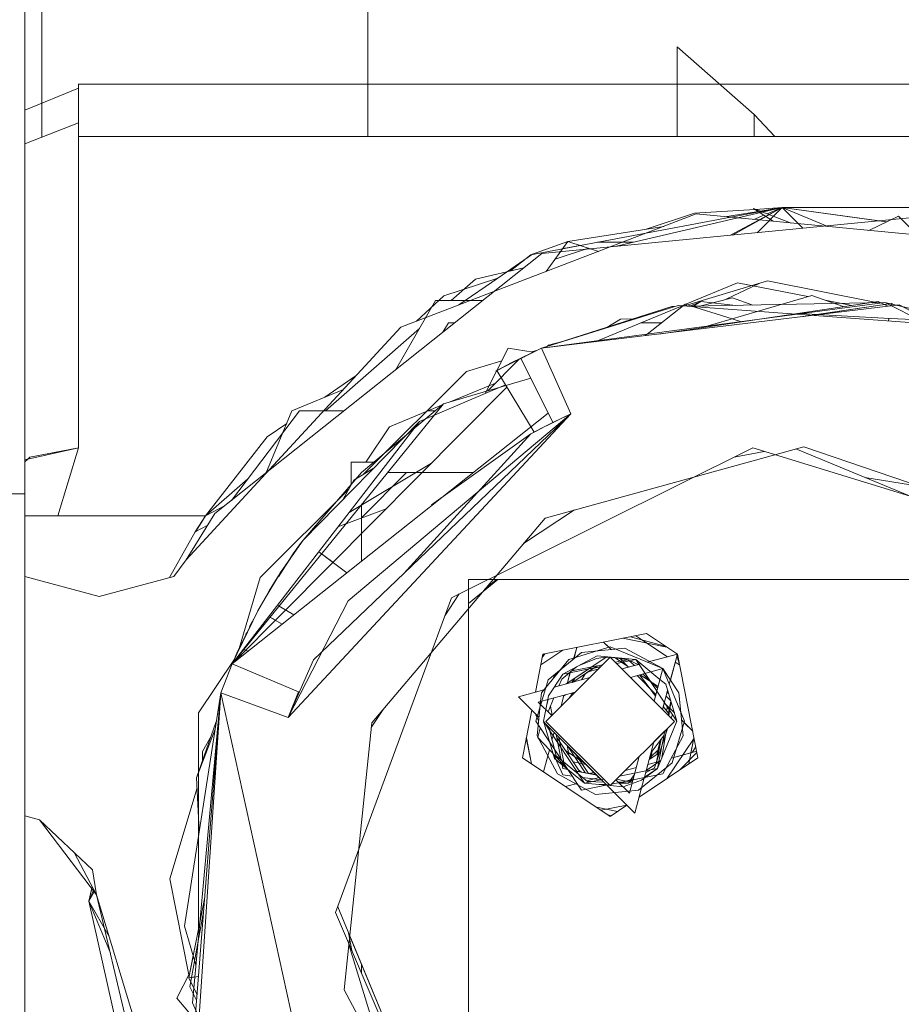
# Model space of a CAD drawing. Units: millimetres. Extents: x 677 to 8727, y -520 to 3522.
# Drawn here: x 2712 to 2730, y 1204 to 1223 of the extents above; entities that cross this region are included whole.
import ezdxf

# ---------------------------------------------------------------- set-up
doc = ezdxf.new("R2010")
doc.units = ezdxf.units.MM
doc.layers.add('1', color=7, linetype='Continuous', true_color=0xffffff)

msp = doc.modelspace()

# ---------------------------------------------------------------- linework, layer by layer
at = {"layer": '1', "color": 18, "linetype": 'Continuous', "lineweight": 13}
for p, q in [((2712.847686, 1220.494152), (2712.847686, 1224.394669)), ((2712.847769, 1221.155623), (2712.847769, 1224.394679)), ((2719.197727, 1221.523632), (2719.197727, 1224.394669)), ((2719.19781, 1220.509171), (2719.19781, 1224.394679)), ((2712.516761, 1223.422874), (2712.516761, 1213.55318)), ((2712.516844, 1223.422885), (2712.516844, 1220.709682)), ((2725.216925, 1222.251773), (2726.716816, 1220.934987)), ((2725.216925, 1222.251773), (2725.216925, 1220.509171)), ((2713.563419, 1221.523632), (2713.563419, 1220.774878)), ((2713.563419, 1221.523632), (2741.263366, 1221.523632)), ((2713.563502, 1221.448898), (2712.516844, 1221.020025)), ((2713.563502, 1221.448898), (2713.563502, 1220.509171)), ((2713.563419, 1220.774878), (2712.516761, 1220.364355)), ((2713.563419, 1220.774878), (2713.563419, 1214.45011)), ((2726.716816, 1220.934987), (2727.121472, 1220.509171)), ((2726.716816, 1220.509171), (2726.716816, 1220.934987)), ((2712.516844, 1220.709682), (2712.516844, 1213.55319)), ((2713.563502, 1220.509171), (2741.263449, 1220.509171)), ((2713.563502, 1219.143033), (2713.563502, 1214.450121)), ((2722.367263, 1218.204249), (2727.263427, 1219.122519)), ((2727.263427, 1219.122519), (2724.036615, 1218.370193)), ((2725.558102, 1219.014168), (2726.731053, 1219.088697)), ((2726.148706, 1218.945988), (2726.793556, 1219.048107)), ((2727.263427, 1219.122519), (2726.257195, 1218.584672)), ((2727.263427, 1219.122519), (2726.296799, 1218.588497)), ((2726.707041, 1219.10429), (2727.088288, 1218.856705)), ((2726.707041, 1219.10429), (2727.438784, 1218.823399)), ((2726.745304, 1219.089602), (2727.26351, 1219.122529)), ((2726.775658, 1218.634749), (2727.263427, 1219.122519)), ((2726.835924, 1219.054816), (2727.26351, 1219.122529)), ((2726.973, 1219.002197), (2727.26351, 1219.122529)), ((2729.147043, 1218.863794), (2727.263427, 1219.122519)), ((2727.665271, 1218.720674), (2727.263427, 1219.122519)), ((2727.263427, 1219.122519), (2729.094482, 1218.871106)), ((2742.263294, 1219.122519), (2727.263427, 1219.122519)), ((2727.26351, 1219.122529), (2728.148471, 1218.755961)), ((2727.26351, 1219.122529), (2729.094565, 1218.871117)), ((2742.263377, 1219.122529), (2727.26351, 1219.122529)), ((2727.26351, 1219.122529), (2729.292098, 1218.843892)), ((2725.590527, 1218.999028), (2719.836771, 1216.796041)), ((2729.739881, 1218.921055), (2722.58637, 1218.230118)), ((2725.558102, 1219.014168), (2724.612717, 1218.702747)), ((2731.723845, 1218.416214), (2725.590527, 1218.999028)), ((2726.708804, 1218.892765), (2726.906601, 1218.974694)), ((2728.951727, 1218.679633), (2729.525626, 1218.95659)), ((2729.094482, 1218.871106), (2729.147426, 1218.863831)), ((2729.094565, 1218.871117), (2729.292231, 1218.843956)), ((2729.525626, 1218.95659), (2729.89192, 1218.590291)), ((2723.091662, 1218.461871), (2724.960578, 1218.757835)), ((2723.091662, 1218.461871), (2722.403824, 1218.217492)), ((2722.669326, 1217.880564), (2723.091662, 1218.461871)), ((2723.091662, 1218.461871), (2723.684495, 1218.26925)), ((2723.489288, 1218.332676), (2722.843163, 1218.119835)), ((2723.112881, 1218.349576), (2722.993985, 1218.327428)), ((2723.112881, 1218.349576), (2723.319087, 1218.387977)), ((2724.368433, 1218.447556), (2723.664559, 1218.447556)), ((2723.664559, 1218.447556), (2724.368433, 1218.447556)), ((2722.58637, 1218.230118), (2716.217733, 1213.166584)), ((2721.727925, 1217.752462), (2722.403824, 1218.217492)), ((2722.367263, 1218.204249), (2721.975429, 1217.889631)), ((2722.233926, 1217.949899), (2721.292949, 1217.730512)), ((2721.727925, 1217.752462), (2720.674098, 1217.405319)), ((2721.292949, 1217.730512), (2720.817849, 1217.313875)), ((2720.966498, 1217.228588), (2721.727925, 1217.752462)), ((2726.97717, 1217.696905), (2725.36332, 1217.211405)), ((2726.97717, 1217.696905), (2729.101512, 1217.274421)), ((2726.395822, 1217.661966), (2725.384537, 1217.243056)), ((2726.17261, 1217.338463), (2726.813052, 1217.647533)), ((2726.395822, 1217.661966), (2727.760045, 1217.390633)), ((2719.732129, 1215.960787), (2720.51332, 1217.313875)), ((2720.674098, 1217.405319), (2720.140486, 1216.912326)), ((2720.51332, 1217.313875), (2721.43397, 1217.313875)), ((2726.292193, 1217.369318), (2725.662424, 1217.206825)), ((2727.842784, 1217.414965), (2725.712727, 1216.788556)), ((2726.688129, 1217.226985), (2726.292193, 1217.369318)), ((2727.842784, 1217.414965), (2728.452412, 1217.195914)), ((2728.097031, 1217.323609), (2728.616439, 1217.220303)), ((2729.542947, 1217.228998), (2722.574926, 1216.385116)), ((2722.575009, 1216.385126), (2729.259551, 1217.277527)), ((2725.237429, 1217.220664), (2722.575009, 1216.385126)), ((2722.575009, 1216.385126), (2725.111067, 1217.195988)), ((2725.361286, 1217.233424), (2723.618503, 1216.511501)), ((2725.376583, 1217.245568), (2724.601975, 1216.630607)), ((2729.131914, 1217.296947), (2724.863259, 1216.662251)), ((2725.161988, 1217.196989), (2725.111067, 1217.195988)), ((2731.265128, 1216.777325), (2725.237429, 1217.220664)), ((2725.376583, 1217.245568), (2726.287911, 1216.957707)), ((2725.465108, 1217.203918), (2725.677311, 1217.294335)), ((2729.259551, 1217.277527), (2725.475534, 1217.203151)), ((2725.526962, 1217.204162), (2725.677311, 1217.294335)), ((2726.359305, 1217.220522), (2725.677311, 1217.294335)), ((2729.390836, 1217.25582), (2727.639459, 1216.998471)), ((2729.257188, 1217.23618), (2727.845929, 1217.028808)), ((2729.320651, 1217.202076), (2729.131914, 1217.296947)), ((2729.259551, 1217.277527), (2730.948746, 1216.880798)), ((2729.259551, 1217.277527), (2735.757411, 1213.966608)), ((2729.390919, 1217.255831), (2729.366934, 1217.252306)), ((2729.390836, 1217.25582), (2729.382984, 1217.209625)), ((2729.390836, 1217.25582), (2729.382984, 1217.209625)), ((2729.390919, 1217.255831), (2729.389422, 1217.247025)), ((2729.390919, 1217.255831), (2729.389422, 1217.247025)), ((2729.390836, 1217.25582), (2729.461779, 1217.219168)), ((2729.390919, 1217.255831), (2729.423417, 1217.239041)), ((2729.542947, 1217.228998), (2735.757327, 1213.966598)), ((2723.848411, 1216.792275), (2724.112332, 1216.951728)), ((2724.112332, 1216.951728), (2724.366789, 1216.958017)), ((2726.287911, 1216.957707), (2726.467926, 1216.900845)), ((2727.630053, 1217.059985), (2727.943087, 1217.043084)), ((2727.943087, 1217.043084), (2729.242146, 1216.972947)), ((2729.242146, 1216.972947), (2729.93022, 1216.935794)), ((2729.34192, 1216.96756), (2729.33373, 1216.91938)), ((2729.34192, 1216.96756), (2729.33373, 1216.91938)), ((2719.836771, 1216.796041), (2715.661347, 1212.265849)), ((2720.201025, 1216.772954), (2718.371664, 1215.168704)), ((2720.763421, 1216.880907), (2720.656517, 1216.695743)), ((2720.889406, 1216.880907), (2720.763421, 1216.880907)), ((2724.917254, 1216.880907), (2724.51028, 1216.880907)), ((2721.705019, 1215.949893), (2722.575009, 1216.385126)), ((2721.705269, 1215.950024), (2721.928418, 1216.387987)), ((2722.417194, 1216.310571), (2721.928418, 1216.387987)), ((2722.574926, 1216.385116), (2721.986986, 1216.100921)), ((2722.575009, 1216.385126), (2721.987069, 1216.100931)), ((2722.575009, 1216.385126), (2722.173035, 1216.195226)), ((2722.574926, 1216.385116), (2722.373224, 1216.292013)), ((2722.501927, 1216.350601), (2722.385534, 1216.315586)), ((2722.574926, 1216.385116), (2723.149038, 1215.108265)), ((2722.574926, 1216.385116), (2723.149038, 1215.108265)), ((2723.149121, 1215.108275), (2722.575009, 1216.385126)), ((2722.575009, 1216.385126), (2723.149121, 1215.108275)), ((2722.712576, 1216.445923), (2722.688134, 1216.421296)), ((2722.984641, 1216.516099), (2722.712576, 1216.445923)), ((2721.530462, 1215.558634), (2722.142586, 1216.173728)), ((2721.687293, 1215.940227), (2722.224171, 1216.21557)), ((2721.986986, 1216.100921), (2722.373224, 1216.292013)), ((2722.173035, 1216.195226), (2721.987069, 1216.100931)), ((2722.172952, 1216.195215), (2722.097431, 1216.155564)), ((2722.15414, 1216.185338), (2722.155309, 1216.186513)), ((2722.155309, 1216.186513), (2722.156744, 1216.186705)), ((2722.171839, 1216.188731), (2722.175896, 1216.189275)), ((2722.172952, 1216.195215), (2722.373224, 1216.292013)), ((2722.174796, 1216.191674), (2722.177482, 1216.186254)), ((2722.174796, 1216.191674), (2722.177482, 1216.186254)), ((2722.175289, 1216.1905), (2722.794748, 1214.940776)), ((2722.175289, 1216.1905), (2722.794748, 1214.940776)), ((2722.204724, 1216.199882), (2722.186123, 1216.197149)), ((2722.243167, 1216.219114), (2722.203881, 1216.205732)), ((2721.8021, 1216.140069), (2721.115649, 1215.933561)), ((2721.687293, 1215.940227), (2721.986986, 1216.100921)), ((2721.705019, 1215.949893), (2722.065176, 1216.138686)), ((2721.72134, 1215.958448), (2721.987069, 1216.100931)), ((2718.3576, 1215.433624), (2718.968342, 1215.853824)), ((2721.115649, 1215.933561), (2719.114076, 1213.931929)), ((2722.366607, 1215.804528), (2720.669484, 1215.305437)), ((2721.478707, 1215.505361), (2721.704996, 1215.949488)), ((2721.687376, 1215.940237), (2721.70511, 1215.949746)), ((2721.705201, 1215.949596), (2721.687376, 1215.940237)), ((2721.705019, 1215.949893), (2722.436726, 1214.754462)), ((2721.901561, 1215.628792), (2717.558444, 1211.252928)), ((2717.717469, 1215.168476), (2718.719033, 1215.583333)), ((2720.198452, 1214.95986), (2721.874014, 1215.673796)), ((2721.679333, 1215.708227), (2720.798697, 1215.343436)), ((2719.069696, 1213.966598), (2720.669484, 1215.305437)), ((2720.669484, 1215.305437), (2719.375587, 1213.713039)), ((2720.63275, 1215.274695), (2719.619727, 1214.855064)), ((2716.54157, 1213.424058), (2717.867589, 1215.168704)), ((2722.704017, 1215.123819), (2716.555333, 1210.24238)), ((2717.212093, 1213.948355), (2717.717469, 1215.168476)), ((2717.646814, 1209.195961), (2723.149038, 1215.108265)), ((2717.646897, 1209.195971), (2723.149121, 1215.108275)), ((2717.867589, 1215.168704), (2718.73589, 1215.168704)), ((2718.135333, 1210.321177), (2723.149038, 1215.108265)), ((2723.149121, 1215.108275), (2718.813479, 1211.470723)), ((2720.37688, 1215.168704), (2720.506101, 1215.168704)), ((2722.605682, 1214.844693), (2723.149038, 1215.108265)), ((2722.605765, 1214.844704), (2723.149121, 1215.108275)), ((2722.794748, 1214.940776), (2723.149038, 1215.108265)), ((2717.042983, 1210.873485), (2720.198452, 1214.95986)), ((2717.237055, 1214.662671), (2717.615936, 1214.923347)), ((2720.198452, 1214.95986), (2717.934906, 1212.650776)), ((2719.159381, 1214.166035), (2719.619727, 1214.855064)), ((2722.370124, 1214.717974), (2722.605682, 1214.844693)), ((2722.436726, 1214.754462), (2722.595015, 1214.833077)), ((2722.453527, 1214.762806), (2722.605765, 1214.844704)), ((2722.672958, 1214.877328), (2722.794748, 1214.940776)), ((2722.794748, 1214.940776), (2722.684452, 1214.882903)), ((2722.794748, 1214.940776), (2722.786983, 1214.932639)), ((2722.794748, 1214.940776), (2722.80821, 1214.942936)), ((2722.807673, 1214.942675), (2722.794748, 1214.940776)), ((2717.237055, 1214.662671), (2716.038525, 1213.122606)), ((2719.893739, 1212.000104), (2722.370124, 1214.717974)), ((2720.436871, 1213.335395), (2722.370207, 1214.717984)), ((2722.370207, 1214.717984), (2722.453527, 1214.762806)), ((2712.516844, 1214.210982), (2713.563502, 1214.450121)), ((2712.516844, 1214.210982), (2713.563502, 1214.450121)), ((2712.617851, 1214.265098), (2713.563419, 1214.45011)), ((2713.563419, 1214.45011), (2713.161207, 1213.122596)), ((2713.161207, 1213.122596), (2713.563419, 1214.45011)), ((2713.16129, 1213.122606), (2713.563502, 1214.450121)), ((2713.563502, 1214.450121), (2713.16129, 1213.122606)), ((2720.823026, 1211.529721), (2726.688362, 1214.443673)), ((2722.645581, 1213.080287), (2727.684796, 1214.468718)), ((2726.688362, 1214.443673), (2732.964492, 1212.516774)), ((2727.684796, 1214.468718), (2732.618868, 1212.782025)), ((2712.617851, 1214.265098), (2712.573562, 1214.22395)), ((2726.328049, 1214.264667), (2726.908808, 1214.375991)), ((2726.908808, 1214.375991), (2726.328049, 1214.264667)), ((2727.527877, 1214.425482), (2733.671486, 1211.880684)), ((2712.573562, 1214.22395), (2712.516761, 1214.171177)), ((2712.516761, 1214.210972), (2712.573562, 1214.22395)), ((2718.829883, 1213.187544), (2720.432671, 1214.148827)), ((2718.870378, 1214.166035), (2718.870378, 1213.735498)), ((2719.308005, 1214.166035), (2718.870378, 1214.166035)), ((2718.921483, 1213.81557), (2719.302228, 1214.045605)), ((2719.069696, 1213.966598), (2717.934823, 1212.650765)), ((2719.069696, 1213.085927), (2719.946114, 1213.966598)), ((2719.114399, 1213.932252), (2719.11545, 1213.932759)), ((2719.581615, 1213.966598), (2721.246375, 1213.966598)), ((2728.868999, 1213.869964), (2729.926139, 1213.702524)), ((2716.860091, 1213.843137), (2716.038442, 1213.122596)), ((2719.375587, 1213.713039), (2716.555333, 1210.24238)), ((2718.921483, 1213.81557), (2718.716965, 1213.448567)), ((2708.016849, 1213.55318), (2712.516761, 1213.55318)), ((2708.016932, 1213.55319), (2712.516844, 1213.55319)), ((2712.516761, 1206.213345), (2712.516761, 1213.55318)), ((2712.516844, 1206.213355), (2712.516844, 1213.55319)), ((2718.825516, 1213.643361), (2717.102587, 1211.920381)), ((2716.416711, 1213.324786), (2716.038442, 1213.122596)), ((2719.069696, 1213.336604), (2719.069696, 1212.238532)), ((2712.516761, 1213.122596), (2716.038442, 1213.122596)), ((2712.516844, 1213.122606), (2716.038525, 1213.122606)), ((2716.217733, 1213.166584), (2715.661264, 1212.265839)), ((2715.835071, 1212.808837), (2716.038442, 1213.122596)), ((2715.837527, 1212.812509), (2716.038525, 1213.122606)), ((2715.883076, 1212.883115), (2716.038525, 1213.122606)), ((2719.551601, 1213.261114), (2718.613102, 1212.90681)), ((2722.227376, 1212.586045), (2723.217849, 1213.237961)), ((2716.080479, 1212.944415), (2715.835071, 1212.808837)), ((2719.272912, 1209.094405), (2722.645581, 1213.080287)), ((2715.332856, 1211.921003), (2715.835071, 1212.808837)), ((2715.332939, 1211.921013), (2715.835154, 1212.808847)), ((2715.835154, 1212.808847), (2715.837527, 1212.812509)), ((2715.837527, 1212.812509), (2715.840161, 1212.817311)), ((2715.840161, 1212.817311), (2715.883076, 1212.883115)), ((2717.51076, 1212.039232), (2717.934906, 1212.650776)), ((2717.849076, 1212.533593), (2717.785057, 1212.43472)), ((2717.813468, 1212.484111), (2717.934823, 1212.650765)), ((2717.848993, 1212.533583), (2717.842118, 1212.523455)), ((2717.934823, 1212.650765), (2717.848993, 1212.533583)), ((2717.934906, 1212.650776), (2717.849076, 1212.533593)), ((2717.885948, 1212.584366), (2717.882368, 1212.579149)), ((2717.885948, 1212.584366), (2717.934823, 1212.650765)), ((2717.455023, 1211.937755), (2717.764116, 1212.414373)), ((2717.764116, 1212.414373), (2717.800049, 1212.464133)), ((2717.766031, 1212.41349), (2717.813468, 1212.484111)), ((2718.240452, 1212.424224), (2718.517264, 1212.218977)), ((2718.790129, 1212.016584), (2718.295232, 1212.383534)), ((2715.415931, 1211.943258), (2715.661264, 1212.265839)), ((2715.661347, 1212.265849), (2715.416014, 1211.943269)), ((2717.432475, 1211.916913), (2717.693971, 1212.306211)), ((2717.62924, 1212.209843), (2717.462039, 1211.963524)), ((2717.642487, 1212.229565), (2717.49208, 1212.010373)), ((2713.967061, 1211.555113), (2712.516761, 1211.943715)), ((2713.967144, 1211.555123), (2712.516844, 1211.943725)), ((2715.415931, 1211.943258), (2713.967061, 1211.555113)), ((2713.967144, 1211.555123), (2715.416014, 1211.943269)), ((2717.51076, 1212.039232), (2717.194617, 1211.522818)), ((2717.462039, 1211.963524), (2717.445676, 1211.936565)), ((2717.468091, 1211.971064), (2717.460559, 1211.958723)), ((2717.49208, 1212.010373), (2717.476403, 1211.984685)), ((2716.688112, 1210.542244), (2717.102587, 1211.920381)), ((2717.432475, 1211.916913), (2717.277495, 1211.660216)), ((2721.15562, 1211.880673), (2733.671403, 1211.880673)), ((2721.15562, 1211.880673), (2721.15562, 1199.36489)), ((2721.15562, 1211.41462), (2721.727943, 1211.880673)), ((2721.155703, 1211.880684), (2733.671486, 1211.880684)), ((2721.155703, 1211.880684), (2721.155703, 1199.364901)), ((2721.475078, 1211.696966), (2721.703026, 1211.880684)), ((2717.275834, 1211.661448), (2717.194534, 1211.522807)), ((2717.275834, 1211.661448), (2717.310657, 1211.715144)), ((2720.97402, 1211.604737), (2720.694012, 1211.17927)), ((2717.055774, 1211.275567), (2717.194534, 1211.522807)), ((2717.055774, 1211.275567), (2717.194534, 1211.522807)), ((2717.055857, 1211.275578), (2717.194617, 1211.522818)), ((2717.194617, 1211.522818), (2717.055857, 1211.275578)), ((2717.061735, 1211.286773), (2717.194534, 1211.522807)), ((2717.596188, 1211.290957), (2717.436534, 1211.383139)), ((2717.436534, 1211.383139), (2717.596188, 1211.290957)), ((2717.758214, 1211.197347), (2717.467661, 1211.365108)), ((2717.467661, 1211.365108), (2717.758214, 1211.197347)), ((2717.646897, 1209.195971), (2718.813479, 1211.470723)), ((2718.566394, 1205.39986), (2720.823026, 1211.529721)), ((2717.055774, 1211.275567), (2716.555333, 1210.24238)), ((2717.558444, 1211.252928), (2716.555417, 1210.242391)), ((2716.697193, 1210.562457), (2717.055774, 1211.275567)), ((2716.697193, 1210.562457), (2717.055774, 1211.275567)), ((2716.697276, 1210.562468), (2717.055857, 1211.275578)), ((2717.055857, 1211.275578), (2716.905653, 1210.976839)), ((2717.061578, 1211.285908), (2717.061735, 1211.286773)), ((2716.697276, 1210.562468), (2716.905653, 1210.976839)), ((2716.882377, 1210.930579), (2716.899693, 1210.979819)), ((2716.899693, 1210.979819), (2717.000032, 1211.164559)), ((2717.265233, 1211.161302), (2717.396427, 1211.089698)), ((2717.396427, 1211.089698), (2717.265233, 1211.161302)), ((2717.290706, 1211.147344), (2717.530427, 1211.016507)), ((2717.530427, 1211.016507), (2717.290706, 1211.147344)), ((2717.042983, 1210.873485), (2716.555417, 1210.242391)), ((2716.821712, 1210.810089), (2716.82427, 1210.829605)), ((2716.82427, 1210.829605), (2716.838937, 1210.844343)), ((2722.605205, 1210.431088), (2724.621272, 1210.832108)), ((2722.605288, 1210.431099), (2724.621356, 1210.832119)), ((2724.41114, 1210.790311), (2724.531169, 1210.710116)), ((2724.411223, 1210.790321), (2724.531252, 1210.710126)), ((2724.621272, 1210.832108), (2725.22161, 1210.431088)), ((2724.621356, 1210.832119), (2725.221694, 1210.431099)), ((2723.784857, 1210.665735), (2723.885961, 1210.564631)), ((2723.78494, 1210.665746), (2723.931562, 1210.519124)), ((2725.01464, 1210.569342), (2724.157459, 1210.73985)), ((2724.157542, 1210.739861), (2725.014723, 1210.569353)), ((2724.308243, 1210.769843), (2724.986548, 1210.588108)), ((2724.308326, 1210.769854), (2724.986631, 1210.588119)), ((2724.531169, 1210.710116), (2725.026886, 1210.378913)), ((2724.531252, 1210.710126), (2725.026969, 1210.378923)), ((2716.697276, 1210.562468), (2716.555417, 1210.242391)), ((2716.595577, 1210.325465), (2716.645933, 1210.449327)), ((2716.633588, 1210.418769), (2716.646016, 1210.449338)), ((2716.646016, 1210.449338), (2716.645156, 1210.444871)), ((2716.646016, 1210.449338), (2716.645587, 1210.445843)), ((2716.697193, 1210.562457), (2716.645933, 1210.449327)), ((2716.697193, 1210.562457), (2716.645933, 1210.449327)), ((2716.697276, 1210.562468), (2716.646016, 1210.449338)), ((2716.697276, 1210.562468), (2716.646016, 1210.449338)), ((2716.646016, 1210.449338), (2716.646951, 1210.448919)), ((2716.646951, 1210.448919), (2716.646016, 1210.449338)), ((2716.697476, 1210.426268), (2716.725471, 1210.413718)), ((2716.725471, 1210.413718), (2716.697476, 1210.426268)), ((2716.754627, 1210.400599), (2716.702787, 1210.423839)), ((2716.702787, 1210.423839), (2716.754627, 1210.400599)), ((2716.775017, 1210.526636), (2716.817922, 1210.506861)), ((2716.775017, 1210.526636), (2716.817922, 1210.506861)), ((2716.783211, 1210.522811), (2716.862521, 1210.486256)), ((2716.783211, 1210.522811), (2716.862521, 1210.486256)), ((2722.605205, 1210.431088), (2722.457914, 1209.690562)), ((2722.605288, 1210.431099), (2722.457997, 1209.690572)), ((2722.993675, 1210.50836), (2722.563394, 1210.220876)), ((2722.993758, 1210.50837), (2722.563477, 1210.220887)), ((2722.642344, 1210.438476), (2722.591559, 1210.362479)), ((2722.591642, 1210.36249), (2722.642427, 1210.438486)), ((2722.601016, 1210.410026), (2722.626271, 1210.435279)), ((2722.601099, 1210.410036), (2722.626354, 1210.435289)), ((2722.707808, 1209.92887), (2723.358691, 1210.46257)), ((2723.913408, 1210.572947), (2723.10803, 1210.328926)), ((2723.263847, 1210.562094), (2723.202956, 1210.334873)), ((2723.263764, 1210.562084), (2723.209523, 1210.359677)), ((2724.196732, 1210.545301), (2723.358691, 1210.46257)), ((2724.938608, 1210.148205), (2723.913408, 1210.572947)), ((2724.196732, 1210.545301), (2724.938691, 1210.148215)), ((2725.22161, 1210.431088), (2724.635121, 1210.27394)), ((2725.221694, 1210.431099), (2724.680884, 1210.28619)), ((2725.22161, 1210.431088), (2725.064429, 1209.84456)), ((2725.221694, 1210.431099), (2725.086595, 1209.926975)), ((2725.206921, 1210.427153), (2725.202435, 1210.443898)), ((2725.207004, 1210.427163), (2725.202518, 1210.443908)), ((2725.266966, 1210.203057), (2725.213738, 1210.401712)), ((2725.267049, 1210.203068), (2725.213821, 1210.401722)), ((2725.221254, 1210.431327), (2725.221378, 1210.431026)), ((2725.221461, 1210.431037), (2725.221337, 1210.431337)), ((2725.221509, 1210.43071), (2725.221849, 1210.42989)), ((2725.221932, 1210.429901), (2725.221592, 1210.430721)), ((2725.62263, 1208.414902), (2725.22161, 1210.431088)), ((2725.622714, 1208.414912), (2725.221694, 1210.431099)), ((2715.901351, 1209.28954), (2716.598864, 1210.333551)), ((2716.331935, 1209.67697), (2716.555333, 1210.24238)), ((2716.555333, 1210.24238), (2716.331935, 1209.67697)), ((2716.332018, 1209.676981), (2716.555417, 1210.242391)), ((2716.555417, 1210.242391), (2716.332018, 1209.676981)), ((2716.555333, 1210.24238), (2717.843747, 1209.694375)), ((2716.555333, 1210.24238), (2717.843747, 1209.694375)), ((2716.555417, 1210.242391), (2717.843831, 1209.694386)), ((2716.555417, 1210.242391), (2717.843831, 1209.694386)), ((2716.572236, 1210.259336), (2716.576506, 1210.269689)), ((2716.606256, 1210.282808), (2716.628998, 1210.333033)), ((2716.623049, 1210.329933), (2716.61842, 1210.305866)), ((2716.620903, 1210.318771), (2716.625031, 1210.332498)), ((2716.628972, 1210.300842), (2716.633246, 1210.338261)), ((2716.632955, 1210.342754), (2716.629845, 1210.317376)), ((2716.667613, 1210.331519), (2716.660255, 1210.371499)), ((2717.646814, 1209.195961), (2718.135333, 1210.321177)), ((2722.573734, 1209.677805), (2723.10803, 1210.328926)), ((2723.913408, 1210.372557), (2722.663379, 1209.122528)), ((2723.913491, 1210.372567), (2722.663462, 1209.122539)), ((2723.659575, 1210.398078), (2722.994149, 1210.042119)), ((2723.831787, 1210.368294), (2723.076745, 1209.863908)), ((2723.164997, 1210.10538), (2723.764693, 1210.223769)), ((2723.647892, 1210.344434), (2723.311329, 1210.211789)), ((2723.647892, 1210.344434), (2723.779023, 1210.365534)), ((2723.659575, 1210.398078), (2724.41107, 1210.32393)), ((2723.779023, 1210.365534), (2723.913491, 1210.372567)), ((2723.913408, 1210.372557), (2725.163436, 1209.122528)), ((2723.913491, 1210.372567), (2725.163519, 1209.122539)), ((2723.913491, 1210.372567), (2724.264205, 1210.32238)), ((2724.257995, 1210.192691), (2724.009302, 1210.358857)), ((2724.013225, 1210.272833), (2724.150711, 1210.299975)), ((2724.143783, 1210.142275), (2724.013225, 1210.272833)), ((2724.410987, 1210.323919), (2724.036522, 1210.249442)), ((2724.105611, 1210.345075), (2724.273621, 1210.177065)), ((2724.257912, 1210.192681), (2724.141662, 1210.270353)), ((2724.473347, 1210.230593), (2724.1437, 1210.142265)), ((2724.512212, 1210.240995), (2724.143783, 1210.142275)), ((2724.150711, 1210.299975), (2724.264205, 1210.32238)), ((2724.162638, 1210.348442), (2724.264205, 1210.32238)), ((2724.173839, 1210.276753), (2724.273538, 1210.177054)), ((2724.264205, 1210.32238), (2724.384447, 1210.206761)), ((2724.304258, 1210.302692), (2724.459105, 1210.226777)), ((2725.213504, 1209.122886), (2724.410987, 1210.323919)), ((2724.41107, 1210.32393), (2724.882255, 1209.937566)), ((2725.180181, 1210.276492), (2725.261923, 1210.221878)), ((2725.180264, 1210.276503), (2725.262006, 1210.221888)), ((2722.712255, 1209.620465), (2722.994066, 1210.042109)), ((2722.712338, 1209.620476), (2722.994149, 1210.042119)), ((2722.843862, 1210.041989), (2722.804864, 1209.959472)), ((2722.843862, 1210.041989), (2722.829265, 1209.989209)), ((2722.842786, 1210.039547), (2722.843945, 1210.042)), ((2722.843945, 1210.042), (2722.843408, 1210.040057)), ((2722.894939, 1210.069243), (2722.843862, 1210.041989)), ((2722.84919, 1210.044799), (2722.843945, 1210.042)), ((2723.118969, 1210.06695), (2722.969509, 1209.941973)), ((2723.258377, 1210.183464), (2722.969592, 1209.941983)), ((2723.729163, 1210.188312), (2722.994066, 1210.042109)), ((2723.131759, 1210.069494), (2723.074484, 1209.85577)), ((2723.134657, 1210.08001), (2723.074567, 1209.855781)), ((2723.491551, 1210.141053), (2723.076662, 1209.863898)), ((2723.183773, 1209.885054), (2723.598866, 1210.162397)), ((2723.183856, 1209.885065), (2723.659794, 1210.20306)), ((2723.434967, 1210.052888), (2723.353152, 1209.930439)), ((2723.43505, 1210.052899), (2723.353235, 1209.930449)), ((2723.48802, 1210.088335), (2723.676132, 1210.135281)), ((2723.488103, 1210.088346), (2723.676215, 1210.135292)), ((2723.726176, 1210.185325), (2723.593726, 1210.158963)), ((2723.726259, 1210.185336), (2723.59381, 1210.158973)), ((2724.279077, 1210.178539), (2724.257912, 1210.192681)), ((2724.279161, 1210.178549), (2724.257995, 1210.192691)), ((2724.307004, 1209.97896), (2724.938608, 1210.148205)), ((2724.307087, 1209.97897), (2724.938691, 1210.148215)), ((2724.670793, 1209.779799), (2724.485639, 1210.026827)), ((2724.692867, 1209.902063), (2724.50027, 1210.030748)), ((2724.845448, 1209.800181), (2724.500353, 1210.030758)), ((2724.552856, 1210.044827), (2724.837631, 1209.771002)), ((2724.938608, 1210.148205), (2724.769387, 1209.516577)), ((2724.938691, 1210.148215), (2724.76947, 1209.516588)), ((2725.363469, 1209.122886), (2724.938608, 1210.148205)), ((2724.938691, 1210.148215), (2725.253165, 1209.677815)), ((2722.707808, 1209.92887), (2722.463429, 1209.122896)), ((2723.514531, 1209.97368), (2722.824811, 1209.788871)), ((2723.514614, 1209.973691), (2722.824894, 1209.788882)), ((2722.969509, 1209.941973), (2722.915995, 1209.813303)), ((2722.969592, 1209.941983), (2722.916078, 1209.813314)), ((2723.076662, 1209.863898), (2723.057806, 1209.851302)), ((2723.076745, 1209.863908), (2723.057889, 1209.851312)), ((2723.170573, 1209.881517), (2723.225032, 1209.963012)), ((2723.170656, 1209.881528), (2723.225115, 1209.963023)), ((2723.227097, 1209.914001), (2723.206283, 1209.891086)), ((2723.22718, 1209.914011), (2723.206366, 1209.891096)), ((2724.436841, 1210.013751), (2724.804173, 1209.646419)), ((2724.436924, 1210.013762), (2724.804256, 1209.64643)), ((2724.882255, 1209.937566), (2724.994481, 1209.845543)), ((2724.994481, 1209.845543), (2725.213587, 1209.122896)), ((2716.332018, 1209.676981), (2715.623677, 1205.134034)), ((2716.332018, 1209.676981), (2715.781033, 1203.640699)), ((2716.331935, 1209.67697), (2715.834833, 1203.348388)), ((2715.891099, 1203.078379), (2716.331935, 1209.67697)), ((2719.069696, 1197.278847), (2716.331935, 1209.67697)), ((2716.331935, 1209.67697), (2717.646814, 1209.195961)), ((2717.646814, 1209.195961), (2716.331935, 1209.67697)), ((2716.332018, 1209.676981), (2717.646897, 1209.195971)), ((2719.069779, 1197.278857), (2716.332018, 1209.676981)), ((2716.332018, 1209.676981), (2717.646897, 1209.195971)), ((2717.843747, 1209.694375), (2717.646814, 1209.195961)), ((2717.646814, 1209.195961), (2717.843747, 1209.694375)), ((2717.843831, 1209.694386), (2717.646897, 1209.195971)), ((2717.646897, 1209.195971), (2717.843831, 1209.694386)), ((2722.619795, 1209.733937), (2722.12646, 1209.601749)), ((2722.651255, 1209.742355), (2722.126544, 1209.60176)), ((2722.512699, 1209.498157), (2723.231661, 1209.69081)), ((2722.512782, 1209.498167), (2723.231744, 1209.690821)), ((2722.573734, 1209.677805), (2722.557166, 1209.510072)), ((2723.041161, 1209.639764), (2723.011241, 1209.619771)), ((2723.041244, 1209.639774), (2723.011324, 1209.619782)), ((2723.184622, 1209.678206), (2723.115289, 1209.574438)), ((2723.115372, 1209.574449), (2723.184705, 1209.678216)), ((2723.184705, 1209.678216), (2723.115372, 1209.574449)), ((2724.795376, 1209.613584), (2724.670793, 1209.779799)), ((2724.795459, 1209.613594), (2724.670876, 1209.77981)), ((2725.031793, 1209.72248), (2724.932837, 1209.353221)), ((2725.049591, 1209.663782), (2725.021155, 1209.682782)), ((2725.335896, 1208.839655), (2725.253165, 1209.677815)), ((2722.12646, 1209.601749), (2722.526686, 1209.201502)), ((2722.126544, 1209.60176), (2722.496458, 1209.231826)), ((2722.557166, 1209.510072), (2722.491002, 1208.84024)), ((2722.512699, 1209.498157), (2722.775862, 1209.235011)), ((2722.512782, 1209.498167), (2722.775945, 1209.235021)), ((2722.613311, 1209.122886), (2722.697797, 1209.547756)), ((2722.613394, 1209.122896), (2722.69788, 1209.547766)), ((2722.707927, 1209.55047), (2722.673795, 1209.427056)), ((2722.70801, 1209.550481), (2722.673878, 1209.427066)), ((2722.697797, 1209.547756), (2722.712255, 1209.620465)), ((2722.69788, 1209.547766), (2722.712338, 1209.620476)), ((2722.819067, 1209.580251), (2722.704965, 1209.305903)), ((2722.819151, 1209.580262), (2722.705048, 1209.305913)), ((2723.014698, 1209.632673), (2722.956554, 1209.415703)), ((2723.014781, 1209.632683), (2722.956637, 1209.415713)), ((2724.969065, 1209.488709), (2724.932754, 1209.353211)), ((2724.967548, 1209.483045), (2724.983528, 1209.467065)), ((2724.967631, 1209.483055), (2725.163894, 1209.286792)), ((2725.002351, 1209.612616), (2725.090928, 1209.527444)), ((2725.093941, 1209.517507), (2725.067289, 1209.383397)), ((2725.07752, 1209.373166), (2725.098707, 1209.501787)), ((2715.901351, 1209.28954), (2715.901351, 1205.09133)), ((2719.49379, 1209.355444), (2719.263698, 1209.005824)), ((2722.388189, 1209.340007), (2722.204185, 1208.414902)), ((2722.388272, 1209.340018), (2722.204268, 1208.414912)), ((2722.472332, 1209.25586), (2722.469545, 1209.249963)), ((2722.469628, 1209.249973), (2722.472415, 1209.25587)), ((2722.786757, 1209.245906), (2722.752222, 1209.419529)), ((2722.78684, 1209.245917), (2722.752306, 1209.419539)), ((2725.046396, 1209.27868), (2724.947971, 1209.409996)), ((2725.046479, 1209.27869), (2724.948054, 1209.410006)), ((2725.013038, 1209.323185), (2725.028328, 1209.400017)), ((2725.013121, 1209.323195), (2725.032104, 1209.418582)), ((2725.060841, 1209.35136), (2725.039912, 1209.246052)), ((2725.067289, 1209.383397), (2725.039995, 1209.246063)), ((2725.054237, 1209.231821), (2725.07752, 1209.373166)), ((2725.101159, 1209.184805), (2725.124843, 1209.255575)), ((2715.860903, 1208.025813), (2716.24477, 1209.117416)), ((2718.732178, 1203.895569), (2719.272912, 1209.094405)), ((2722.463429, 1209.122896), (2723.358691, 1207.783341)), ((2722.52019, 1209.135737), (2722.469545, 1209.249963)), ((2722.488829, 1209.206667), (2722.469628, 1209.249973)), ((2722.613311, 1209.122886), (2722.832418, 1208.400239)), ((2722.613394, 1209.122896), (2723.415911, 1207.921863)), ((2722.616798, 1209.111386), (2723.849008, 1207.879111)), ((2722.629532, 1209.098745), (2723.741583, 1207.986635)), ((2723.913408, 1207.872619), (2722.663379, 1209.122528)), ((2723.913491, 1207.872629), (2722.663462, 1209.122539)), ((2725.163436, 1209.122528), (2723.913408, 1207.872619)), ((2725.163519, 1209.122539), (2723.913491, 1207.872629)), ((2724.83275, 1208.203663), (2725.213504, 1209.122886)), ((2725.213587, 1209.122896), (2724.832833, 1208.203673)), ((2725.11909, 1208.316912), (2725.363469, 1209.122886)), ((2725.305764, 1209.144922), (2725.520157, 1208.930529)), ((2725.355149, 1209.095444), (2725.520074, 1208.930518)), ((2715.860903, 1208.025813), (2716.222307, 1208.97335)), ((2722.552782, 1208.9892), (2722.502291, 1208.806634)), ((2722.860313, 1208.449115), (2722.718016, 1209.010163)), ((2722.736077, 1208.939292), (2722.718099, 1209.010173)), ((2722.82043, 1208.907744), (2722.781159, 1208.761202)), ((2722.820513, 1208.907754), (2722.802375, 1208.840071)), ((2724.978724, 1208.937761), (2724.763947, 1208.723005)), ((2724.777675, 1208.218206), (2725.038515, 1208.997618)), ((2724.978641, 1208.93775), (2724.83275, 1208.203663)), ((2724.978724, 1208.937761), (2724.832833, 1208.203673)), ((2724.919236, 1208.412269), (2725.011136, 1208.97017)), ((2716.144564, 1208.832458), (2715.978444, 1208.53436)), ((2722.382345, 1208.295863), (2722.281436, 1208.803294)), ((2722.382428, 1208.295874), (2722.281519, 1208.803305)), ((2722.491002, 1208.84024), (2722.888208, 1208.097567)), ((2722.504517, 1208.814972), (2722.502208, 1208.806623)), ((2722.517654, 1208.790409), (2722.502208, 1208.806623)), ((2723.080355, 1208.199807), (2722.502291, 1208.806634)), ((2722.961562, 1208.367076), (2722.86236, 1208.865811)), ((2722.895196, 1208.701156), (2722.862443, 1208.865821)), ((2722.873976, 1208.807414), (2723.320919, 1208.138655)), ((2722.874059, 1208.807424), (2723.321003, 1208.138666)), ((2722.915339, 1208.812829), (2723.012212, 1208.326036)), ((2722.915422, 1208.81284), (2722.955653, 1208.610678)), ((2724.763864, 1208.722994), (2724.573049, 1208.010962)), ((2724.763947, 1208.723005), (2724.61306, 1208.159963)), ((2724.962122, 1208.854632), (2724.708803, 1208.517532)), ((2724.962205, 1208.854643), (2724.708886, 1208.517543)), ((2724.815333, 1208.329297), (2724.904632, 1208.778028)), ((2724.815838, 1208.332241), (2724.904549, 1208.778017)), ((2724.825408, 1208.481968), (2724.89673, 1208.767613)), ((2724.825491, 1208.481979), (2724.896813, 1208.767623)), ((2724.938691, 1208.097577), (2725.335896, 1208.839655)), ((2725.022144, 1208.013684), (2725.546395, 1208.798187)), ((2725.022227, 1208.013695), (2725.546478, 1208.798198)), ((2725.45903, 1208.36908), (2725.545379, 1208.803294)), ((2725.459113, 1208.369091), (2725.545462, 1208.803305)), ((2725.543604, 1208.794012), (2725.486979, 1208.509268)), ((2725.543687, 1208.794022), (2725.487063, 1208.509278)), ((2715.980039, 1208.364599), (2715.978444, 1208.53436)), ((2722.729498, 1208.568122), (2722.614912, 1208.140538)), ((2723.092432, 1208.187032), (2722.805846, 1208.487878)), ((2722.854225, 1208.382357), (2722.808827, 1208.484748)), ((2722.989142, 1208.078265), (2722.80891, 1208.484758)), ((2722.860396, 1208.449125), (2722.827778, 1208.577731)), ((2723.437794, 1208.290441), (2723.043426, 1208.554002)), ((2723.115517, 1208.445997), (2723.074094, 1208.654066)), ((2723.1156, 1208.446008), (2723.074177, 1208.654077)), ((2723.436221, 1208.11575), (2723.081393, 1208.64686)), ((2723.152747, 1208.540058), (2723.081393, 1208.64686)), ((2723.231576, 1208.496576), (2723.49236, 1208.106269)), ((2723.492444, 1208.106279), (2723.231659, 1208.496586)), ((2724.877621, 1208.516854), (2724.671762, 1208.37931)), ((2724.897736, 1208.530249), (2724.671845, 1208.37932)), ((2724.865628, 1208.582436), (2724.681327, 1208.415003)), ((2724.865711, 1208.582447), (2724.68141, 1208.415013)), ((2724.702038, 1208.399539), (2724.731517, 1208.547758)), ((2724.7316, 1208.547769), (2724.702121, 1208.39955)), ((2725.104141, 1208.406679), (2725.59803, 1208.539011)), ((2725.150041, 1208.41899), (2725.597947, 1208.539)), ((2725.603091, 1208.513141), (2725.26771, 1208.17776)), ((2725.603174, 1208.513151), (2725.267793, 1208.17777)), ((2725.507329, 1208.51472), (2725.580884, 1208.62479)), ((2725.507412, 1208.514731), (2725.580967, 1208.6248)), ((2723.913408, 1207.272877), (2722.204185, 1208.414902)), ((2723.913491, 1207.272887), (2722.204268, 1208.414912)), ((2722.698414, 1208.452432), (2722.614829, 1208.140528)), ((2722.832418, 1208.400239), (2723.415828, 1207.921852)), ((2723.473525, 1207.95225), (2722.860313, 1208.449115)), ((2722.976722, 1208.35487), (2722.860396, 1208.449125)), ((2722.961645, 1208.367087), (2722.958716, 1208.381813)), ((2722.978848, 1208.280168), (2722.972287, 1208.313155)), ((2722.994149, 1208.203673), (2722.97237, 1208.313165)), ((2723.190512, 1208.333783), (2723.444964, 1208.283176)), ((2723.190595, 1208.333794), (2723.445047, 1208.283187)), ((2724.481002, 1208.440159), (2724.288679, 1207.722296)), ((2724.481086, 1208.44017), (2724.288762, 1207.722306)), ((2724.468208, 1207.783331), (2725.11909, 1208.316912)), ((2724.475986, 1207.648766), (2725.62263, 1208.414902)), ((2724.476069, 1207.648776), (2725.622714, 1208.414912)), ((2724.898106, 1208.361257), (2724.61459, 1208.165671)), ((2724.646219, 1208.283997), (2724.893465, 1208.350243)), ((2724.646302, 1208.284007), (2724.893548, 1208.350254)), ((2725.44447, 1208.295863), (2725.45903, 1208.36908)), ((2725.444553, 1208.295874), (2725.459113, 1208.369091)), ((2722.994149, 1208.203673), (2723.090591, 1208.184492)), ((2723.025995, 1208.256774), (2723.02959, 1208.23871)), ((2723.026078, 1208.256785), (2723.029673, 1208.238721)), ((2723.02959, 1208.23871), (2723.052075, 1208.229397)), ((2723.029673, 1208.238721), (2723.052158, 1208.229407)), ((2723.21453, 1208.162105), (2723.225167, 1208.157699)), ((2723.218276, 1208.15907), (2723.656148, 1208.071982)), ((2723.263389, 1208.150124), (2723.656231, 1208.071992)), ((2723.370517, 1208.128791), (2723.292825, 1208.180693)), ((2723.636023, 1208.092107), (2723.49236, 1208.106269)), ((2723.600463, 1208.127763), (2723.492444, 1208.106279)), ((2724.098502, 1208.057623), (2724.832833, 1208.203673)), ((2724.207179, 1208.166362), (2724.423152, 1208.224229)), ((2724.207262, 1208.166372), (2724.423235, 1208.224239)), ((2724.83275, 1208.203663), (2724.526859, 1207.976688)), ((2724.579309, 1208.03432), (2724.83275, 1208.203663)), ((2724.777675, 1208.218206), (2724.601506, 1208.117149)), ((2715.912863, 1206.988731), (2715.860903, 1208.025813)), ((2722.888208, 1208.097567), (2723.630166, 1207.7006)), ((2722.989142, 1208.078265), (2723.177009, 1208.055187)), ((2723.043093, 1207.854448), (2723.270455, 1207.915366)), ((2723.473608, 1207.952261), (2723.303502, 1208.090092)), ((2723.376801, 1208.030623), (2723.742416, 1207.985709)), ((2723.376884, 1208.030633), (2723.598875, 1208.003363)), ((2723.913254, 1207.872772), (2723.415828, 1207.921852)), ((2723.415911, 1207.921863), (2723.789869, 1207.996239)), ((2723.457259, 1207.96543), (2723.698153, 1208.029974)), ((2723.457343, 1207.965441), (2723.698236, 1208.029985)), ((2723.473525, 1207.95225), (2723.787958, 1207.940164)), ((2723.473608, 1207.952261), (2723.553342, 1207.949196)), ((2723.598875, 1208.003363), (2723.739085, 1207.986139)), ((2723.939773, 1207.898909), (2724.938691, 1208.097577)), ((2724.025878, 1207.985078), (2724.288679, 1207.722296)), ((2724.025961, 1207.985089), (2724.288762, 1207.722306)), ((2724.037029, 1207.996228), (2724.345625, 1207.934852)), ((2724.064861, 1207.946098), (2724.26126, 1207.921971)), ((2724.082103, 1207.928858), (2724.26126, 1207.921971)), ((2724.089079, 1207.928603), (2724.261343, 1207.921982)), ((2724.09713, 1207.913832), (2724.26126, 1207.921971)), ((2724.097213, 1207.913842), (2724.261343, 1207.921982)), ((2724.134273, 1207.937592), (2724.261343, 1207.921982)), ((2724.526859, 1207.976688), (2724.167323, 1207.847704)), ((2724.213749, 1207.961081), (2724.31004, 1207.986885)), ((2724.233131, 1207.957253), (2724.345708, 1207.934863)), ((2724.356867, 1207.976815), (2724.26126, 1207.921971)), ((2724.344611, 1207.979425), (2724.261343, 1207.921982)), ((2724.387004, 1208.089303), (2724.280651, 1207.947775)), ((2724.297463, 1207.970048), (2724.280734, 1207.947785)), ((2724.31004, 1207.986885), (2724.363396, 1208.001183)), ((2724.577067, 1208.025656), (2724.392235, 1207.335949)), ((2715.339482, 1206.058025), (2715.870955, 1207.825183)), ((2723.04301, 1207.854437), (2723.242653, 1207.907929)), ((2723.358691, 1207.783341), (2723.895929, 1207.890189)), ((2724.468208, 1207.783331), (2723.630166, 1207.7006)), ((2723.697814, 1207.894029), (2723.827652, 1207.900468)), ((2723.84763, 1207.880583), (2724.392235, 1207.335949)), ((2724.167323, 1207.847704), (2723.913534, 1207.872745)), ((2723.991811, 1207.736301), (2724.392152, 1207.335938)), ((2724.52439, 1207.829388), (2724.392152, 1207.335938)), ((2723.648076, 1207.450159), (2724.056999, 1207.368818)), ((2723.648159, 1207.45017), (2724.057082, 1207.368828)), ((2724.23646, 1207.491638), (2723.735221, 1207.391933)), ((2724.236544, 1207.491649), (2723.735304, 1207.391944)), ((2723.913408, 1207.272877), (2724.238206, 1207.489892)), ((2723.913491, 1207.272887), (2724.238289, 1207.489903)), ((2712.802387, 1207.208384), (2712.516761, 1207.284917)), ((2712.516844, 1207.284927), (2712.80247, 1207.208395)), ((2712.802387, 1207.208384), (2713.914132, 1205.745806)), ((2713.837922, 1206.231952), (2712.80247, 1207.208395)), ((2723.872317, 1207.300332), (2723.930973, 1207.284613)), ((2723.8724, 1207.300342), (2723.931056, 1207.284623)), ((2713.479927, 1206.569545), (2713.914216, 1205.745816)), ((2712.516761, 1205.1345), (2712.516761, 1206.213345)), ((2712.516844, 1205.134511), (2712.516844, 1206.213355)), ((2713.837922, 1206.231952), (2713.914216, 1205.745816)), ((2715.711712, 1204.18674), (2715.339482, 1206.058025)), ((2713.763452, 1205.622543), (2713.819146, 1205.870767)), ((2713.763452, 1205.622543), (2713.868941, 1205.805259)), ((2713.763535, 1205.622554), (2713.827918, 1205.9095)), ((2713.763535, 1205.622554), (2713.858423, 1205.85164)), ((2713.763452, 1205.622543), (2715.057588, 1199.854721)), ((2713.763452, 1205.622543), (2714.159226, 1204.93703)), ((2713.763535, 1205.622554), (2714.183786, 1204.607948)), ((2713.763535, 1205.622554), (2715.057671, 1199.854732)), ((2713.914132, 1205.745806), (2716.253257, 1198.027004)), ((2715.404332, 1199.455976), (2713.914216, 1205.745816)), ((2715.708232, 1204.130877), (2716.016864, 1205.665817)), ((2721.15562, 1199.36489), (2718.608497, 1205.514228)), ((2715.732313, 1203.952898), (2715.997019, 1205.413176)), ((2721.15562, 1199.36489), (2718.566394, 1205.39986)), ((2712.516761, 1200.134505), (2712.516761, 1205.1345)), ((2712.516844, 1200.134516), (2712.516844, 1205.134511)), ((2715.849033, 1204.38567), (2715.623677, 1205.134034)), ((2718.820335, 1205.002804), (2718.883123, 1204.661629)), ((2721.155703, 1199.364901), (2718.841939, 1204.950857)), ((2718.82382, 1204.776653), (2719.585122, 1202.30103)), ((2715.708315, 1204.130888), (2715.795374, 1204.563862)), ((2719.069696, 1204.400789), (2719.069696, 1204.226764)), ((2715.480387, 1203.732729), (2715.724652, 1204.212137)), ((2715.708232, 1204.130877), (2715.765908, 1204.138229)), ((2715.708232, 1204.130877), (2715.765908, 1204.138229)), ((2715.708232, 1204.130877), (2715.87034, 1203.800435)), ((2715.708315, 1204.130888), (2715.82716, 1204.146037)), ((2715.708315, 1204.130888), (2715.82716, 1204.146037)), ((2715.708315, 1204.130888), (2715.80735, 1203.929015)), ((2715.765908, 1204.138229), (2715.898198, 1204.155092)), ((2715.765908, 1204.138229), (2715.898198, 1204.155092)), ((2715.861952, 1203.693646), (2715.732313, 1203.952898)), ((2721.155703, 1199.364901), (2718.732178, 1203.895569)), ((2716.029639, 1203.086628), (2715.480387, 1203.732729)), ((2715.781033, 1203.640699), (2718.297064, 1198.130012))]:
    msp.add_line(p, q, dxfattribs=at)

doc.saveas('drawing.dxf')
